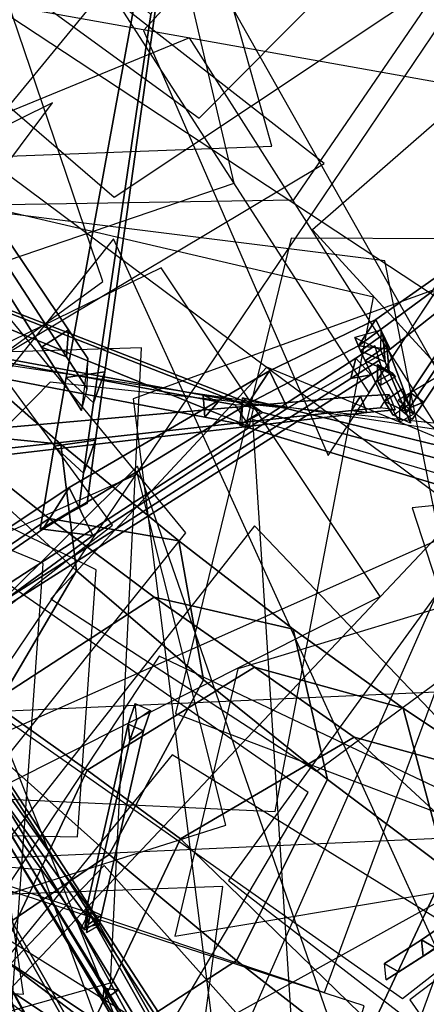
# Model space of a CAD drawing. Extents: x -2 to 1.76, y -1.91 to 1.98.
# Drawn here: x -0.14 to -0.1, y 0.13 to 0.23 of the extents above; entities that cross this region are included whole.
import ezdxf

# ---------------------------------------------------------------- set-up
doc = ezdxf.new("R2010")
doc.units = 0
for name, color, linetype in [('B1', 14, 'CONTINUOUS'), ('B2', 14, 'CONTINUOUS'), ('B3', 14, 'CONTINUOUS'), ('BG', 14, 'CONTINUOUS'), ('L1', 96, 'CONTINUOUS')]:
    doc.layers.add(name, color=color, linetype=linetype)

msp = doc.modelspace()

# ---------------------------------------------------------------- linework, layer by layer
at = {"layer": 'B1', "color": 252}
for points in [[(-0.103762, 0.196181, 3.424831), (-0.10555, 0.193459, 3.425843), (-0.097954, 0.199051, 3.450241), (-0.096471, 0.201307, 3.449226)], [(-0.114729, 0.190876, 3.384648), (-0.116939, 0.18748, 3.385954), (-0.10555, 0.193459, 3.425843), (-0.103762, 0.196181, 3.424831)], [(-0.135367, 0.178847, 3.326121), (-0.138097, 0.174552, 3.328268), (-0.116939, 0.18748, 3.385954), (-0.114729, 0.190876, 3.384648)], [(-0.149197, 0.16962, 3.292964), (-0.152214, 0.164821, 3.295629), (-0.138097, 0.174552, 3.328268), (-0.135367, 0.178847, 3.326121)]]:
    msp.add_3dface(points, dxfattribs=at)
at = {"layer": 'B1', "color": 253}
for points in [[(-0.102272, 0.193116, 3.424966), (-0.103762, 0.196181, 3.424831), (-0.096471, 0.201307, 3.449226), (-0.09519, 0.198735, 3.449481)], [(-0.112876, 0.187045, 3.384759), (-0.114729, 0.190876, 3.384648), (-0.103762, 0.196181, 3.424831), (-0.102272, 0.193116, 3.424966)], [(-0.132926, 0.173901, 3.326436), (-0.135367, 0.178847, 3.326121), (-0.114729, 0.190876, 3.384648), (-0.112876, 0.187045, 3.384759)], [(-0.146405, 0.164032, 3.293424), (-0.149197, 0.16962, 3.292964), (-0.135367, 0.178847, 3.326121), (-0.132926, 0.173901, 3.326436)]]:
    msp.add_3dface(points, dxfattribs=at)
at = {"layer": 'B1', "color": 251}
for points in [[(-0.10555, 0.193459, 3.425843), (-0.102272, 0.193116, 3.424966), (-0.09519, 0.198735, 3.449481), (-0.097954, 0.199051, 3.450241)], [(-0.116939, 0.18748, 3.385954), (-0.112876, 0.187045, 3.384759), (-0.102272, 0.193116, 3.424966), (-0.10555, 0.193459, 3.425843)], [(-0.138097, 0.174552, 3.328268), (-0.132926, 0.173901, 3.326436), (-0.112876, 0.187045, 3.384759), (-0.116939, 0.18748, 3.385954)], [(-0.152214, 0.164821, 3.295629), (-0.146405, 0.164032, 3.293424), (-0.132926, 0.173901, 3.326436), (-0.138097, 0.174552, 3.328268)]]:
    msp.add_3dface(points, dxfattribs=at)
at = {"layer": 'B2', "color": 253}
for points in [[(-0.131708, 0.190774, 3.344921), (-0.135686, 0.190183, 3.345741), (-0.128556, 0.229181, 3.40459), (-0.126302, 0.229528, 3.404136)], [(-0.103237, 0.193006, 3.423697), (-0.103192, 0.195096, 3.42908), (-0.103022, 0.194592, 3.432098), (-0.102768, 0.191815, 3.431655)], [(-0.103022, 0.194592, 3.432098), (-0.105326, 0.192963, 3.43199), (-0.104853, 0.191903, 3.438897), (-0.102612, 0.19349, 3.438989)], [(-0.102768, 0.191815, 3.431655), (-0.103022, 0.194592, 3.432098), (-0.102612, 0.19349, 3.438989), (-0.102362, 0.190782, 3.438602)], [(-0.102612, 0.19349, 3.438989), (-0.104853, 0.191903, 3.438897), (-0.102849, 0.187706, 3.473763), (-0.100923, 0.189074, 3.473806)], [(-0.102362, 0.190782, 3.438602), (-0.102612, 0.19349, 3.438989), (-0.100923, 0.189074, 3.473806), (-0.100703, 0.18673, 3.473611)], [(-0.132652, 0.183736, 3.334566), (-0.136936, 0.183105, 3.335453), (-0.135686, 0.190183, 3.345741), (-0.131708, 0.190774, 3.344921)], [(-0.100923, 0.189074, 3.473806), (-0.102849, 0.187706, 3.473763), (-0.101954, 0.186318, 3.50979), (-0.100352, 0.187459, 3.509792)], [(-0.100703, 0.18673, 3.473611), (-0.100923, 0.189074, 3.473806), (-0.100352, 0.187459, 3.509792), (-0.100165, 0.185501, 3.509794)], [(-0.090228, 0.179957, 2.732506), (-0.093226, 0.182189, 2.73057), (-0.117512, 0.188092, 2.777325), (-0.115407, 0.186571, 2.778478)], [(-0.133539, 0.177193, 3.324952), (-0.138386, 0.174535, 3.32303), (-0.136936, 0.183105, 3.335453), (-0.132652, 0.183736, 3.334566)], [(-0.115782, 0.104705, 3.649366), (-0.117087, 0.106067, 3.647649), (-0.133342, 0.134957, 3.685975), (-0.132281, 0.133748, 3.687157)]]:
    msp.add_3dface(points, dxfattribs=at)
at = {"layer": 'B2', "color": 251}
for points in [[(-0.135686, 0.190183, 3.345741), (-0.132877, 0.18758, 3.34722), (-0.126967, 0.227676, 3.405375), (-0.128556, 0.229181, 3.40459)], [(-0.105916, 0.194318, 3.423166), (-0.103237, 0.193006, 3.423697), (-0.102768, 0.191815, 3.431655), (-0.105326, 0.192963, 3.43199)], [(-0.105326, 0.192963, 3.43199), (-0.102768, 0.191815, 3.431655), (-0.102362, 0.190782, 3.438602), (-0.104853, 0.191903, 3.438897)], [(-0.104853, 0.191903, 3.438897), (-0.102362, 0.190782, 3.438602), (-0.100703, 0.18673, 3.473611), (-0.102849, 0.187706, 3.473763)], [(-0.136936, 0.183105, 3.335453), (-0.13391, 0.180318, 3.33707), (-0.132877, 0.18758, 3.34722), (-0.135686, 0.190183, 3.345741)], [(-0.102849, 0.187706, 3.473763), (-0.100703, 0.18673, 3.473611), (-0.100165, 0.185501, 3.509794), (-0.101954, 0.186318, 3.50979)], [(-0.093642, 0.17802, 2.730984), (-0.090228, 0.179957, 2.732506), (-0.115407, 0.186571, 2.778478), (-0.117782, 0.185278, 2.777608)], [(-0.138386, 0.174535, 3.32303), (-0.134361, 0.176962, 3.332503), (-0.13391, 0.180318, 3.33707), (-0.136936, 0.183105, 3.335453)], [(-0.118198, 0.104092, 3.648822), (-0.115782, 0.104705, 3.649366), (-0.132281, 0.133748, 3.687157), (-0.13417, 0.133291, 3.6867)]]:
    msp.add_3dface(points, dxfattribs=at)
at = {"layer": 'B2', "color": 252}
for points in [[(-0.132877, 0.18758, 3.34722), (-0.131708, 0.190774, 3.344921), (-0.126302, 0.229528, 3.404136), (-0.126967, 0.227676, 3.405375)], [(-0.103192, 0.195096, 3.42908), (-0.105916, 0.194318, 3.423166), (-0.105326, 0.192963, 3.43199), (-0.103022, 0.194592, 3.432098)], [(-0.13391, 0.180318, 3.33707), (-0.132652, 0.183736, 3.334566), (-0.131708, 0.190774, 3.344921), (-0.132877, 0.18758, 3.34722)], [(-0.093226, 0.182189, 2.73057), (-0.093642, 0.17802, 2.730984), (-0.117782, 0.185278, 2.777608), (-0.117512, 0.188092, 2.777325)], [(-0.134361, 0.176962, 3.332503), (-0.133539, 0.177193, 3.324952), (-0.132652, 0.183736, 3.334566), (-0.13391, 0.180318, 3.33707)], [(-0.117087, 0.106067, 3.647649), (-0.118198, 0.104092, 3.648822), (-0.13417, 0.133291, 3.6867), (-0.133342, 0.134957, 3.685975)]]:
    msp.add_3dface(points, dxfattribs=at)
at = {"layer": 'B3', "color": 253}
for points in [[(-0.135446, 0.195102, 3.351785), (-0.138242, 0.193323, 3.351762), (-0.162349, 0.231922, 3.408787), (-0.160867, 0.232845, 3.408739)], [(-0.135656, 0.192323, 3.353578), (-0.135446, 0.195102, 3.351785), (-0.160867, 0.232845, 3.408739), (-0.16091, 0.231304, 3.40956)], [(-0.120014, 0.187696, 2.78256), (-0.121568, 0.188391, 2.780905), (-0.145036, 0.192704, 2.804894), (-0.14351, 0.192071, 2.806298)], [(-0.104262, 0.19048, 3.444077), (-0.105797, 0.192194, 3.443897), (-0.142764, 0.168171, 3.53364), (-0.141556, 0.166817, 3.533801)], [(-0.157478, 0.180389, 3.358461), (-0.158691, 0.183562, 3.359018), (-0.105336, 0.188259, 3.443483), (-0.104686, 0.186573, 3.443191)], [(-0.104686, 0.186573, 3.443191), (-0.105336, 0.188259, 3.443483), (-0.102373, 0.18845, 3.448794), (-0.101749, 0.186856, 3.44853)], [(-0.100003, 0.185857, 3.508505), (-0.101303, 0.186916, 3.508705), (-0.100172, 0.188611, 3.513076), (-0.098812, 0.187637, 3.513101)], [(-0.056818, 0.159067, 2.880315), (-0.058503, 0.16007, 2.879849), (-0.09903, 0.132179, 2.966902), (-0.097562, 0.131306, 2.967313)], [(-0.130289, 0.127007, 3.650535), (-0.131769, 0.127153, 3.649163), (-0.146616, 0.151683, 3.670688), (-0.145248, 0.151393, 3.671727)], [(-0.132275, 0.133684, 3.6852), (-0.133667, 0.135027, 3.688454), (-0.133582, 0.135406, 3.690406), (-0.132042, 0.134706, 3.690473)], [(-0.097562, 0.131306, 2.967313), (-0.09903, 0.132179, 2.966902), (-0.102839, 0.129708, 2.975229), (-0.101387, 0.128853, 2.975629)], [(-0.120643, 0.110979, 3.640132), (-0.122145, 0.110943, 3.638527), (-0.131769, 0.127153, 3.649163), (-0.130289, 0.127007, 3.650535)]]:
    msp.add_3dface(points, dxfattribs=at)
at = {"layer": 'B3', "color": 251}
for points in [[(-0.138242, 0.193323, 3.351762), (-0.135656, 0.192323, 3.353578), (-0.16091, 0.231304, 3.40956), (-0.162349, 0.231922, 3.408787)], [(-0.100263, 0.187062, 3.5137), (-0.098812, 0.187637, 3.513101), (-0.075313, 0.222756, 3.603736), (-0.076823, 0.222132, 3.604304)], [(-0.117583, 0.185437, 2.777729), (-0.115593, 0.18668, 2.778276), (-0.151845, 0.200869, 2.876385), (-0.153289, 0.199975, 2.875975)], [(-0.101306, 0.18726, 3.509747), (-0.101306, 0.185591, 3.509816), (-0.103567, 0.189814, 3.613542), (-0.103567, 0.191542, 3.613539)], [(-0.103567, 0.191542, 3.613539), (-0.103567, 0.189814, 3.613542), (-0.103212, 0.189402, 3.624402), (-0.103211, 0.191133, 3.624464)], [(-0.106326, 0.190085, 3.443121), (-0.104262, 0.19048, 3.444077), (-0.141556, 0.166817, 3.533801), (-0.143184, 0.166501, 3.533047)], [(-0.101306, 0.185591, 3.509816), (-0.09986, 0.186426, 3.509813), (-0.102071, 0.190678, 3.613532), (-0.103567, 0.189814, 3.613542)], [(-0.103567, 0.189814, 3.613542), (-0.102071, 0.190678, 3.613532), (-0.101712, 0.190268, 3.624387), (-0.103212, 0.189402, 3.624402)], [(-0.101303, 0.186916, 3.508705), (-0.100657, 0.186473, 3.512178), (-0.100263, 0.187062, 3.5137), (-0.100172, 0.188611, 3.513076)], [(-0.106251, 0.186803, 3.444111), (-0.104686, 0.186573, 3.443191), (-0.101749, 0.186856, 3.44853), (-0.103259, 0.18707, 3.449351)], [(-0.160375, 0.180831, 3.360266), (-0.157478, 0.180389, 3.358461), (-0.104686, 0.186573, 3.443191), (-0.106251, 0.186803, 3.444111)], [(-0.133789, 0.133204, 3.686826), (-0.132339, 0.13407, 3.686913), (-0.16445, 0.179101, 3.774771), (-0.165955, 0.178234, 3.774776)], [(-0.058503, 0.16007, 2.879849), (-0.058305, 0.158134, 2.879324), (-0.098862, 0.130487, 2.966461), (-0.09903, 0.132179, 2.966902)], [(-0.12928, 0.154438, 3.788478), (-0.129108, 0.152753, 3.788828), (-0.128388, 0.154862, 3.797792), (-0.128564, 0.156545, 3.79742)], [(-0.133582, 0.135406, 3.690406), (-0.133417, 0.133751, 3.690719), (-0.129108, 0.152753, 3.788828), (-0.12928, 0.154438, 3.788478)], [(-0.131953, 0.125871, 3.650717), (-0.130289, 0.127007, 3.650535), (-0.145248, 0.151393, 3.671727), (-0.146666, 0.150387, 3.671851)], [(-0.09903, 0.132179, 2.966902), (-0.098862, 0.130487, 2.966461), (-0.102684, 0.12803, 2.97483), (-0.102839, 0.129708, 2.975229)], [(-0.122472, 0.109782, 3.640365), (-0.120643, 0.110979, 3.640132), (-0.130289, 0.127007, 3.650535), (-0.131953, 0.125871, 3.650717)]]:
    msp.add_3dface(points, dxfattribs=at)
at = {"layer": 'B3', "color": 252}
for points in [[(-0.100172, 0.188611, 3.513076), (-0.100263, 0.187062, 3.5137), (-0.076823, 0.222132, 3.604304), (-0.076713, 0.223772, 3.603766)], [(-0.117526, 0.187824, 2.777405), (-0.117583, 0.185437, 2.777729), (-0.153289, 0.199975, 2.875975), (-0.15326, 0.201714, 2.875803)], [(-0.133441, 0.192172, 3.347317), (-0.134102, 0.18678, 3.342107), (-0.138242, 0.193323, 3.351762), (-0.135446, 0.195102, 3.351785)], [(-0.13353, 0.189042, 3.348904), (-0.133441, 0.192172, 3.347317), (-0.135446, 0.195102, 3.351785), (-0.135656, 0.192323, 3.353578)], [(-0.134102, 0.18678, 3.342107), (-0.13353, 0.189042, 3.348904), (-0.135656, 0.192323, 3.353578), (-0.138242, 0.193323, 3.351762)], [(-0.103852, 0.193459, 3.439174), (-0.103422, 0.191944, 3.436051), (-0.106326, 0.190085, 3.443121), (-0.105797, 0.192194, 3.443897)], [(-0.103119, 0.191199, 3.441344), (-0.103852, 0.193459, 3.439174), (-0.105797, 0.192194, 3.443897), (-0.104262, 0.19048, 3.444077)], [(-0.121568, 0.188391, 2.780905), (-0.121403, 0.186096, 2.781489), (-0.144866, 0.190612, 2.80544), (-0.145036, 0.192704, 2.804894)], [(-0.121403, 0.186096, 2.781489), (-0.120014, 0.187696, 2.78256), (-0.14351, 0.192071, 2.806298), (-0.144866, 0.190612, 2.80544)], [(-0.105797, 0.192194, 3.443897), (-0.106326, 0.190085, 3.443121), (-0.143184, 0.166501, 3.533047), (-0.142764, 0.168171, 3.53364)], [(-0.103422, 0.191944, 3.436051), (-0.103119, 0.191199, 3.441344), (-0.104262, 0.19048, 3.444077), (-0.106326, 0.190085, 3.443121)], [(-0.158691, 0.183562, 3.359018), (-0.160375, 0.180831, 3.360266), (-0.106251, 0.186803, 3.444111), (-0.105336, 0.188259, 3.443483)], [(-0.118246, 0.187372, 2.780789), (-0.116311, 0.187418, 2.775535), (-0.121568, 0.188391, 2.780905), (-0.120014, 0.187696, 2.78256)], [(-0.116311, 0.187418, 2.775535), (-0.11683, 0.185218, 2.776827), (-0.121403, 0.186096, 2.781489), (-0.121568, 0.188391, 2.780905)], [(-0.105336, 0.188259, 3.443483), (-0.106251, 0.186803, 3.444111), (-0.103259, 0.18707, 3.449351), (-0.102373, 0.18845, 3.448794)], [(-0.11683, 0.185218, 2.776827), (-0.118246, 0.187372, 2.780789), (-0.120014, 0.187696, 2.78256), (-0.121403, 0.186096, 2.781489)], [(-0.100657, 0.186473, 3.512178), (-0.100003, 0.185857, 3.508505), (-0.098812, 0.187637, 3.513101), (-0.100263, 0.187062, 3.5137)], [(-0.133666, 0.134723, 3.686093), (-0.133789, 0.133204, 3.686826), (-0.165955, 0.178234, 3.774776), (-0.165872, 0.179824, 3.774083)], [(-0.058305, 0.158134, 2.879324), (-0.056818, 0.159067, 2.880315), (-0.097562, 0.131306, 2.967313), (-0.098862, 0.130487, 2.966461)], [(-0.129108, 0.152753, 3.788828), (-0.127707, 0.153722, 3.788533), (-0.126988, 0.155827, 3.79746), (-0.128388, 0.154862, 3.797792)], [(-0.133417, 0.133751, 3.690719), (-0.132042, 0.134706, 3.690473), (-0.127707, 0.153722, 3.788533), (-0.129108, 0.152753, 3.788828)], [(-0.131769, 0.127153, 3.649163), (-0.131953, 0.125871, 3.650717), (-0.146666, 0.150387, 3.671851), (-0.146616, 0.151683, 3.670688)], [(-0.133667, 0.135027, 3.688454), (-0.133604, 0.132925, 3.686454), (-0.133417, 0.133751, 3.690719), (-0.133582, 0.135406, 3.690406)], [(-0.133604, 0.132925, 3.686454), (-0.132275, 0.133684, 3.6852), (-0.132042, 0.134706, 3.690473), (-0.133417, 0.133751, 3.690719)], [(-0.098862, 0.130487, 2.966461), (-0.097562, 0.131306, 2.967313), (-0.101387, 0.128853, 2.975629), (-0.102684, 0.12803, 2.97483)], [(-0.122145, 0.110943, 3.638527), (-0.122472, 0.109782, 3.640365), (-0.131953, 0.125871, 3.650717), (-0.131769, 0.127153, 3.649163)]]:
    msp.add_3dface(points, dxfattribs=at)
at = {"layer": 'B3', "color": 254}
for points in [[(-0.098812, 0.187637, 3.513101), (-0.100172, 0.188611, 3.513076), (-0.076713, 0.223772, 3.603766), (-0.075313, 0.222756, 3.603736)], [(-0.115593, 0.18668, 2.778276), (-0.117526, 0.187824, 2.777405), (-0.15326, 0.201714, 2.875803), (-0.151845, 0.200869, 2.876385)], [(-0.09986, 0.186426, 3.509813), (-0.101306, 0.18726, 3.509747), (-0.103567, 0.191542, 3.613539), (-0.102071, 0.190678, 3.613532)], [(-0.102071, 0.190678, 3.613532), (-0.103567, 0.191542, 3.613539), (-0.103211, 0.191133, 3.624464), (-0.101712, 0.190268, 3.624387)], [(-0.132339, 0.13407, 3.686913), (-0.133666, 0.134723, 3.686093), (-0.165872, 0.179824, 3.774083), (-0.16445, 0.179101, 3.774771)], [(-0.127707, 0.153722, 3.788533), (-0.12928, 0.154438, 3.788478), (-0.128564, 0.156545, 3.79742), (-0.126988, 0.155827, 3.79746)], [(-0.132042, 0.134706, 3.690473), (-0.133582, 0.135406, 3.690406), (-0.12928, 0.154438, 3.788478), (-0.127707, 0.153722, 3.788533)]]:
    msp.add_3dface(points, dxfattribs=at)
at = {"layer": 'BG', "color": 252}
for points in [[(-0.058467, 0.219014, 1.324637), (-0.073962, 0.212811, 1.327012), (-0.103947, 0.302248, 1.395395), (-0.089655, 0.307921, 1.393413)], [(-0.144775, 0.153007, 0.641935), (-0.134624, 0.170258, 0.635705), (-0.150665, 0.184951, 0.646945), (-0.161309, 0.168658, 0.654013)], [(-0.137445, 0.175639, 0.59319), (-0.153782, 0.164532, 0.585541), (-0.164635, 0.173239, 0.595064), (-0.148667, 0.184564, 0.602562)], [(-0.126608, 0.167542, 0.582601), (-0.143371, 0.156674, 0.574919), (-0.153782, 0.164532, 0.585541), (-0.137445, 0.175639, 0.59319)], [(-0.116272, 0.160303, 0.570858), (-0.13351, 0.149679, 0.563271), (-0.143371, 0.156674, 0.574919), (-0.126608, 0.167542, 0.582601)], [(-0.121558, 0.11093, 3.098019), (-0.126543, 0.108292, 3.097978), (-0.158875, 0.164733, 3.278944), (-0.155868, 0.16635, 3.279099)], [(-0.105987, 0.153094, 0.556265), (-0.123912, 0.142575, 0.549537), (-0.13351, 0.149679, 0.563271), (-0.116272, 0.160303, 0.570858)], [(-0.120474, 0.096762, 3.101925), (-0.11549, 0.099399, 3.101966), (-0.152291, 0.159436, 3.281829), (-0.155298, 0.157819, 3.281673)], [(-0.147581, 0.12987, 0.622628), (-0.131245, 0.140976, 0.630277), (-0.144775, 0.153007, 0.641935), (-0.160742, 0.141682, 0.634436)], [(-0.074837, 0.1243, 0.507717), (-0.094272, 0.11375, 0.503092), (-0.123912, 0.142575, 0.549537), (-0.105987, 0.153094, 0.556265)], [(-0.138058, 0.124675, 1.663107), (-0.150501, 0.118507, 1.657786), (-0.190256, 0.145602, 1.717241), (-0.178775, 0.151667, 1.722421)], [(-0.134872, 0.119171, 0.609436), (-0.11811, 0.13004, 0.617118), (-0.131245, 0.140976, 0.630277), (-0.147581, 0.12987, 0.622628)], [(-0.122765, 0.109611, 0.594964), (-0.105527, 0.120235, 0.60255), (-0.11811, 0.13004, 0.617118), (-0.134872, 0.119171, 0.609436)]]:
    msp.add_3dface(points, dxfattribs=at)
at = {"layer": 'BG', "color": 251}
for points in [[(-0.073962, 0.212811, 1.327012), (-0.08096, 0.202094, 1.337984), (-0.110832, 0.293363, 1.406073), (-0.103947, 0.302248, 1.395395)], [(-0.08096, 0.202094, 1.337984), (-0.075361, 0.193142, 1.351127), (-0.106277, 0.286471, 1.419192), (-0.110832, 0.293363, 1.406073)], [(-0.075361, 0.193142, 1.351127), (-0.060446, 0.191199, 1.35874), (-0.092951, 0.285608, 1.427067), (-0.106277, 0.286471, 1.419192)], [(-0.126543, 0.108292, 3.097978), (-0.12829, 0.10305, 3.099104), (-0.159953, 0.161565, 3.279633), (-0.158875, 0.164733, 3.278944)], [(-0.12829, 0.10305, 3.099104), (-0.125776, 0.098274, 3.100739), (-0.158471, 0.158701, 3.280764), (-0.159953, 0.161565, 3.279633)], [(-0.125776, 0.098274, 3.100739), (-0.120474, 0.096762, 3.101925), (-0.155298, 0.157819, 3.281673), (-0.158471, 0.158701, 3.280764)], [(-0.13351, 0.149679, 0.563271), (-0.142553, 0.130432, 0.567189), (-0.152735, 0.138004, 0.579597), (-0.143371, 0.156674, 0.574919)], [(-0.123912, 0.142575, 0.549537), (-0.133088, 0.123265, 0.554022), (-0.142553, 0.130432, 0.567189), (-0.13351, 0.149679, 0.563271)], [(-0.094272, 0.11375, 0.503092), (-0.104202, 0.09473, 0.510167), (-0.133088, 0.123265, 0.554022), (-0.123912, 0.142575, 0.549537)], [(-0.142553, 0.130432, 0.567189), (-0.138102, 0.113835, 0.580317), (-0.149214, 0.12247, 0.593895), (-0.152735, 0.138004, 0.579597)], [(-0.149214, 0.12247, 0.593895), (-0.134872, 0.119171, 0.609436), (-0.147581, 0.12987, 0.622628), (-0.160949, 0.132169, 0.606357)], [(-0.133088, 0.123265, 0.554022), (-0.128141, 0.106475, 0.567091), (-0.138102, 0.113835, 0.580317), (-0.142553, 0.130432, 0.567189)]]:
    msp.add_3dface(points, dxfattribs=at)
at = {"layer": 'BG', "color": 253}
for points in [[(-0.136237, 0.183329, 0.619396), (-0.148667, 0.184564, 0.602562), (-0.162691, 0.196471, 0.612501), (-0.151237, 0.196472, 0.62975)], [(-0.134624, 0.170258, 0.635705), (-0.136237, 0.183329, 0.619396), (-0.151237, 0.196472, 0.62975), (-0.150665, 0.184951, 0.646945)], [(-0.124078, 0.17334, 0.609461), (-0.137445, 0.175639, 0.59319), (-0.148667, 0.184564, 0.602562), (-0.136237, 0.183329, 0.619396)], [(-0.12151, 0.158982, 0.624823), (-0.124078, 0.17334, 0.609461), (-0.136237, 0.183329, 0.619396), (-0.134624, 0.170258, 0.635705)], [(-0.112266, 0.164243, 0.598142), (-0.126608, 0.167542, 0.582601), (-0.137445, 0.175639, 0.59319), (-0.124078, 0.17334, 0.609461)], [(-0.108746, 0.148709, 0.612439), (-0.112266, 0.164243, 0.598142), (-0.124078, 0.17334, 0.609461), (-0.12151, 0.158982, 0.624823)], [(-0.131245, 0.140976, 0.630277), (-0.12151, 0.158982, 0.624823), (-0.134624, 0.170258, 0.635705), (-0.144775, 0.153007, 0.641935)], [(-0.100935, 0.156079, 0.585505), (-0.116272, 0.160303, 0.570858), (-0.126608, 0.167542, 0.582601), (-0.112266, 0.164243, 0.598142)], [(-0.116256, 0.109418, 3.099205), (-0.121558, 0.11093, 3.098019), (-0.155868, 0.16635, 3.279099), (-0.152695, 0.165468, 3.280008)], [(-0.096484, 0.139483, 0.598632), (-0.100935, 0.156079, 0.585505), (-0.112266, 0.164243, 0.598142), (-0.108746, 0.148709, 0.612439)], [(-0.11549, 0.099399, 3.101966), (-0.113743, 0.104642, 3.100839), (-0.151213, 0.162604, 3.281139), (-0.152291, 0.159436, 3.281829)], [(-0.089814, 0.14866, 0.570264), (-0.105987, 0.153094, 0.556265), (-0.116272, 0.160303, 0.570858), (-0.100935, 0.156079, 0.585505)], [(-0.11811, 0.13004, 0.617118), (-0.108746, 0.148709, 0.612439), (-0.12151, 0.158982, 0.624823), (-0.131245, 0.140976, 0.630277)], [(-0.084867, 0.13187, 0.583334), (-0.089814, 0.14866, 0.570264), (-0.100935, 0.156079, 0.585505), (-0.096484, 0.139483, 0.598632)], [(-0.057282, 0.1202, 0.521334), (-0.074837, 0.1243, 0.507717), (-0.105987, 0.153094, 0.556265), (-0.089814, 0.14866, 0.570264)], [(-0.127063, 0.120145, 1.672038), (-0.138058, 0.124675, 1.663107), (-0.178775, 0.151667, 1.722421), (-0.168982, 0.147992, 1.731697)], [(-0.105527, 0.120235, 0.60255), (-0.096484, 0.139483, 0.598632), (-0.108746, 0.148709, 0.612439), (-0.11811, 0.13004, 0.617118)], [(-0.123956, 0.107571, 1.679347), (-0.127063, 0.120145, 1.672038), (-0.168982, 0.147992, 1.731697), (-0.166616, 0.136731, 1.739635)], [(-0.094044, 0.11256, 0.587818), (-0.084867, 0.13187, 0.583334), (-0.096484, 0.139483, 0.598632), (-0.105527, 0.120235, 0.60255)], [(-0.130558, 0.094319, 1.680753), (-0.123956, 0.107571, 1.679347), (-0.166616, 0.136731, 1.739635), (-0.173061, 0.12448, 1.741586)]]:
    msp.add_3dface(points, dxfattribs=at)
at = {"layer": 'BG', "color": 254}
msp.add_3dface([(-0.113743, 0.104642, 3.100839), (-0.116256, 0.109418, 3.099205), (-0.152695, 0.165468, 3.280008), (-0.151213, 0.162604, 3.281139)], dxfattribs=at)
at = {"layer": 'L1', "color": 64}
for points in [[(-0.121958, 0.216958, 3.924892), (-0.07809, 0.261239, 3.938884), (-0.126337, 0.331592, 3.979054), (-0.16882, 0.251039, 3.951555)], [(-0.079223, 0.202282, 3.08162), (-0.01147, 0.210463, 3.108384), (-0.007819, 0.319952, 3.163094), (-0.101618, 0.268848, 3.103141)], [(-0.085605, 0.170019, 3.488124), (-0.020232, 0.206109, 3.491411), (-0.04019, 0.310552, 3.53442), (-0.119753, 0.230557, 3.516008)], [(-0.114462, 0.214074, 3.048419), (-0.131091, 0.273344, 3.044076), (-0.208838, 0.282735, 3.05705), (-0.176076, 0.211727, 3.058658)], [(-0.161289, 0.126678, 3.795302), (-0.123351, 0.174183, 3.814623), (-0.171711, 0.233121, 3.853465), (-0.207526, 0.163928, 3.818863)], [(-0.170897, 0.205566, 3.751923), (-0.159509, 0.154992, 3.777918), (-0.080511, 0.158511, 3.814374), (-0.122982, 0.225267, 3.777989)], [(-0.091098, 0.142945, 3.087201), (-0.102805, 0.202229, 3.099721), (-0.173162, 0.211046, 3.135403), (-0.14776, 0.140397, 3.11346)], [(-0.114148, 0.145393, 3.855259), (-0.103992, 0.198492, 3.885021), (-0.158661, 0.211261, 3.941141), (-0.161688, 0.147614, 3.895776)], [(-0.080581, 0.205465, 3.788737), (-0.128787, 0.187983, 3.805998), (-0.120589, 0.123224, 3.825901), (-0.066279, 0.153256, 3.792883)], [(-0.112483, 0.204567, 3.736832), (-0.124409, 0.15553, 3.765402), (-0.052967, 0.128455, 3.807179), (-0.062052, 0.204361, 3.765469)], [(-0.137266, 0.167369, 3.707679), (-0.109875, 0.14958, 3.704312), (-0.07557, 0.174939, 3.702192), (-0.114997, 0.191252, 3.704192)], [(-0.137339, 0.189724, 3.774914), (-0.173909, 0.152383, 3.82042), (-0.119299, 0.118211, 3.892529), (-0.090068, 0.184643, 3.826339)], [(-0.110733, 0.147361, 3.110163), (-0.155737, 0.178593, 3.143575), (-0.204404, 0.126917, 3.159146), (-0.138596, 0.100226, 3.143632)], [(-0.087644, 0.17776, 3.776393), (-0.142337, 0.153436, 3.808761), (-0.108963, 0.069856, 3.849293), (-0.045485, 0.138641, 3.814171)], [(-0.097008, 0.121335, 3.529914), (-0.071841, 0.136498, 3.546828), (-0.091499, 0.176043, 3.57565), (-0.118941, 0.13828, 3.549764)], [(-0.123107, 0.111035, 3.62624), (-0.119542, 0.137681, 3.646896), (-0.157119, 0.13628, 3.683868), (-0.144716, 0.097781, 3.649036)]]:
    msp.add_3dface(points, dxfattribs=at)
at = {"layer": 'L1', "color": 78}
for points in [[(-0.104484, 0.188616, 3.465859), (-0.060826, 0.254658, 3.460423), (-0.103425, 0.328141, 3.462561), (-0.147138, 0.254831, 3.455686)], [(-0.130751, 0.208819, 3.590113), (-0.081463, 0.241628, 3.631658), (-0.127014, 0.323689, 3.67795), (-0.177655, 0.249306, 3.62612)], [(-0.076522, 0.276668, 2.9368), (-0.132328, 0.301697, 2.954418), (-0.170918, 0.233851, 3.018761), (-0.091343, 0.219603, 2.958788)], [(-0.168372, 0.268429, 3.675535), (-0.219318, 0.245575, 3.714432), (-0.17579, 0.176547, 3.769955), (-0.121326, 0.242984, 3.718825)], [(-0.174455, 0.200072, 3.021389), (-0.185733, 0.163037, 3.065142), (-0.159033, 0.189107, 3.123145), (-0.137087, 0.218555, 3.062986)], [(-0.107917, 0.100185, 3.527169), (-0.083255, 0.167564, 3.561065), (-0.141527, 0.21101, 3.605063), (-0.166531, 0.144756, 3.55692)], [(-0.150229, 0.049621, 3.492357), (-0.086748, 0.107705, 3.505376), (-0.130812, 0.204497, 3.512657), (-0.197489, 0.120919, 3.508761)], [(-0.131113, 0.127745, 3.838738), (-0.127923, 0.193266, 3.876246), (-0.21532, 0.190565, 3.96807), (-0.197223, 0.109163, 3.871222)], [(-0.027716, 0.157894, 3.708117), (-0.082638, 0.189485, 3.716284), (-0.143951, 0.124504, 3.746435), (-0.052719, 0.103344, 3.729741)], [(-0.090586, 0.147829, 3.503356), (-0.060568, 0.145407, 3.525698), (-0.065293, 0.180342, 3.568961), (-0.100001, 0.176734, 3.525406)], [(-0.117979, 0.160123, 3.599275), (-0.124466, 0.132549, 3.624106), (-0.097298, 0.137073, 3.65585), (-0.09343, 0.167566, 3.627154)], [(-0.05391, 0.161051, 3.574159), (-0.100234, 0.125967, 3.617229), (-0.047775, 0.050414, 3.667143), (-0.003726, 0.126519, 3.611903)], [(-0.234926, 0.101892, 3.398728), (-0.19351, 0.066216, 3.43233), (-0.13991, 0.112652, 3.448202), (-0.202573, 0.145922, 3.432387)]]:
    msp.add_3dface(points, dxfattribs=at)
at = {"layer": 'L1', "color": 66}
for points in [[(-0.11221, 0.208522, 3.767678), (-0.086444, 0.24618, 3.795559), (-0.142032, 0.26054, 3.859616), (-0.159143, 0.207785, 3.793811)], [(-0.156539, 0.214762, 3.91877), (-0.143613, 0.191651, 3.939017), (-0.109062, 0.212278, 3.957221), (-0.13985, 0.236324, 3.937559)], [(-0.172338, 0.231656, 3.772465), (-0.234997, 0.207156, 3.806867), (-0.201485, 0.120169, 3.892818), (-0.130909, 0.174951, 3.801433)], [(-0.017632, 0.181936, 3.719792), (-0.054124, 0.216018, 3.733234), (-0.101446, 0.187862, 3.765809), (-0.056661, 0.153194, 3.736648)], [(-0.140075, 0.12656, 3.576451), (-0.149379, 0.18967, 3.583366), (-0.218692, 0.198991, 3.563617), (-0.203735, 0.130673, 3.583434)], [(-0.141654, 0.120435, 3.61458), (-0.138053, 0.171005, 3.624758), (-0.190901, 0.192821, 3.653471), (-0.189109, 0.134323, 3.628318)], [(-0.124751, 0.151241, 3.74431), (-0.169776, 0.095934, 3.769289), (-0.099264, 0.014958, 3.836729), (-0.062133, 0.112472, 3.762935)], [(-0.13828, 0.139392, 3.924931), (-0.16443, 0.141431, 3.945503), (-0.16555, 0.101567, 3.964483), (-0.128935, 0.114043, 3.944078)], [(-0.113926, 0.093853, 3.842716), (-0.104967, 0.125355, 3.860354), (-0.141296, 0.137155, 3.884072), (-0.147727, 0.101655, 3.856544)]]:
    msp.add_3dface(points, dxfattribs=at)
at = {"layer": 'L1', "color": 68}
for points in [[(-0.130029, 0.259979, 3.789024), (-0.181324, 0.248844, 3.810241), (-0.175014, 0.190913, 3.843406), (-0.118375, 0.210255, 3.812837)], [(-0.102745, 0.253252, 3.675984), (-0.127728, 0.226022, 3.693981), (-0.108649, 0.182149, 3.699921), (-0.082627, 0.221894, 3.693074)], [(-0.109027, 0.126719, 3.696351), (-0.085529, 0.190564, 3.694832), (-0.165298, 0.243135, 3.670024), (-0.174013, 0.148705, 3.701668)], [(-0.10099, 0.126113, 3.755976), (-0.054956, 0.162104, 3.793232), (-0.09705, 0.226827, 3.851444), (-0.144422, 0.156645, 3.801653)], [(-0.086321, 0.18316, 2.880488), (-0.156039, 0.193602, 2.933922), (-0.166241, 0.123075, 2.997335), (-0.080761, 0.124484, 2.947661)], [(-0.060935, 0.117682, 3.499097), (-0.046907, 0.165517, 3.518447), (-0.116457, 0.18586, 3.564799), (-0.111929, 0.11524, 3.515826)], [(-0.132578, 0.170343, 3.71806), (-0.157516, 0.182628, 3.736003), (-0.179523, 0.143655, 3.75532), (-0.134507, 0.142784, 3.736423)], [(-0.150499, 0.134075, 3.375947), (-0.119237, 0.143991, 3.404757), (-0.128342, 0.180214, 3.429689), (-0.16211, 0.165078, 3.404269)], [(-0.116262, 0.174879, 3.729246), (-0.151132, 0.130509, 3.724703), (-0.111654, 0.076317, 3.72533), (-0.07741, 0.134082, 3.727991)], [(-0.157175, 0.114338, 3.251389), (-0.111519, 0.073131, 3.283326), (-0.044981, 0.12298, 3.332696), (-0.126106, 0.161455, 3.292857)], [(-0.129388, 0.113378, 3.487982), (-0.169274, 0.144503, 3.505293), (-0.218003, 0.08742, 3.547323), (-0.147983, 0.065121, 3.502532)]]:
    msp.add_3dface(points, dxfattribs=at)
at = {"layer": 'L1', "color": 76}
for points in [[(-0.110267, 0.205436, 3.664473), (-0.06577, 0.156879, 3.686032), (0.017235, 0.194542, 3.718302), (-0.063569, 0.246201, 3.697068)], [(-0.144376, 0.236805, 3.633367), (-0.180569, 0.229311, 3.650784), (-0.184757, 0.161626, 3.670196), (-0.131922, 0.200101, 3.645676)], [(-0.125895, 0.201517, 3.77404), (-0.164399, 0.182692, 3.802971), (-0.14201, 0.148115, 3.851925), (-0.10331, 0.167592, 3.805225)], [(-0.131787, 0.139838, 3.698962), (-0.154719, 0.115787, 3.696353), (-0.133016, 0.083247, 3.67584), (-0.109907, 0.115405, 3.694402)]]:
    msp.add_3dface(points, dxfattribs=at)
at = {"layer": 'L1', "color": 89}
msp.add_3dface([(-0.158124, 0.05743, 3.483031), (-0.099094, 0.096675, 3.468639), (-0.128339, 0.181056, 3.414084), (-0.193552, 0.116146, 3.462226)], dxfattribs=at)

doc.saveas('drawing.dxf')
